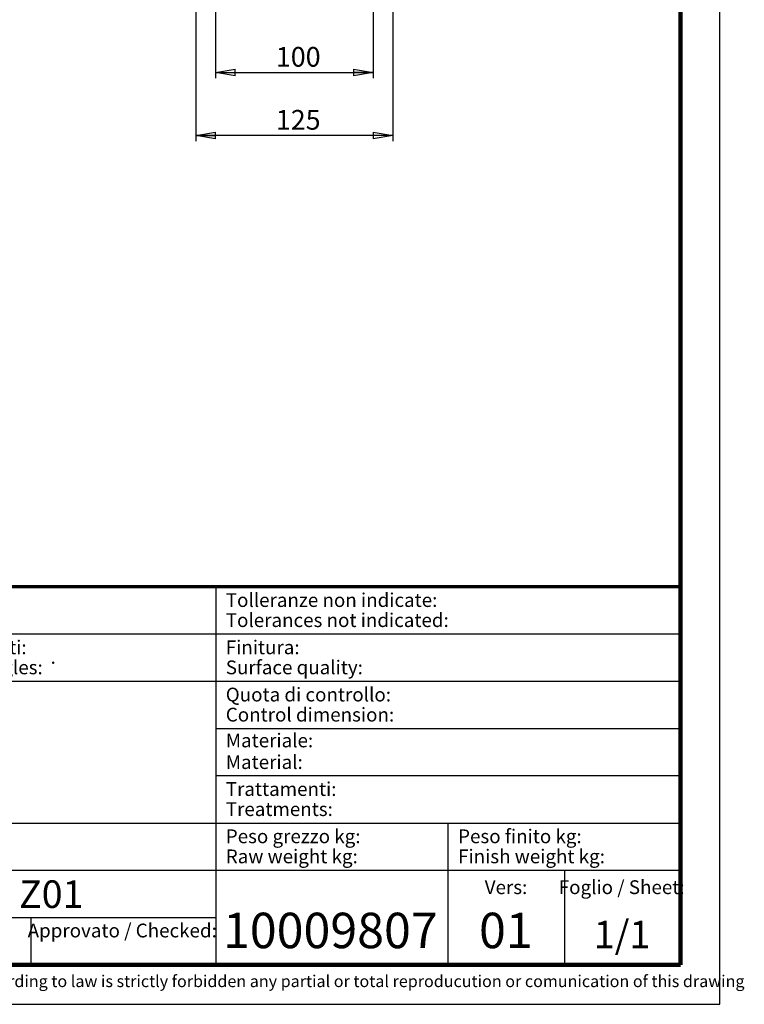
# Model space of a CAD drawing. Units: millimetres. Extents: x -4 to 213, y 0 to 297.
# Drawn here: x 121 to 213, y 0 to 125 of the extents above; entities that cross this region are included whole.
import ezdxf

# ---------------------------------------------------------------- set-up
doc = ezdxf.new("R2010")
doc.units = ezdxf.units.MM
doc.layers.add('FORMAT', color=7, linetype='Continuous')
doc.styles.add('SLDTEXTSTYLE0', font='TXT', dxfattribs={"width": 0.605})
doc.styles.add('SLDTEXTSTYLE1', font='TXT', dxfattribs={"width": 0.573825})
doc.styles.add('SLDTEXTSTYLE2', font='TXT', dxfattribs={"width": 0.576526})
doc.styles.add('SLDTEXTSTYLE3', font='TXT', dxfattribs={"width": 0.531021})
doc.styles.add('SLDTEXTSTYLE4', font='TXT', dxfattribs={"width": 0.670574})
doc.styles.add('SLDTEXTSTYLE5', font='TXT', dxfattribs={"width": 0.521006})
doc.dimstyles.new('SLDDIMSTYLE0', dxfattribs={"dimtxt": 2.5, "dimasz": 2.5, "dimexe": 0, "dimexo": 0.0625, "dimtad": 1, "dimlfac": 5, "dimrnd": 1e-09, "dimzin": 12, "dimdsep": 46, "dimtxsty": 'SLDTEXTSTYLE0', "dimblk1": 'CLOSED', "dimblk2": 'CLOSED', "dimsah": 1, "dimcen": 0.09, "dimadec": 0, "dimazin": 3, "dimtfac": 1, "dimtofl": 0, "dimtmove": 0, "dimatfit": 3, "dimldrblk": 'CLOSED', "dimfxl": 0, "dimfrac": 2, "dimtolj": 1, "dimtzin": 12, "dimarcsym": 0})

# ---------------------------------------------------------------- blocks, each defined once
blk = doc.blocks.new('SW_NOTE_0_2')
at = {"color": 0, "linetype": 'Continuous', "lineweight": 0, "char_height": 1.75, "attachment_point": 1, "style": 'SLDTEXTSTYLE1'}
for s, insert in [('Peso finito kg:', (0, 2.26)), ('Finish weight kg:', (0, -0.29))]:
    blk.add_mtext(s, dxfattribs=dict(at, insert=insert))
blk = doc.blocks.new('SW_NOTE_0_3')
at = {"color": 0, "linetype": 'Continuous', "lineweight": 0, "char_height": 1.75, "attachment_point": 1, "style": 'SLDTEXTSTYLE0'}
for s, insert in [('Peso grezzo kg:', (0, 2.26)), ('Raw weight kg:', (0, -0.29))]:
    blk.add_mtext(s, dxfattribs=dict(at, insert=insert))
blk = doc.blocks.new('SW_NOTE_0_4')
at = {"color": 0, "linetype": 'Continuous', "lineweight": 0, "char_height": 1.75, "attachment_point": 1, "style": 'SLDTEXTSTYLE0'}
for s, insert in [('Trattamenti:', (0, 2.26)), ('Treatments:', (0, -0.29))]:
    blk.add_mtext(s, dxfattribs=dict(at, insert=insert))
blk = doc.blocks.new('SW_NOTE_0_5')
at = {"color": 0, "linetype": 'Continuous', "lineweight": 0, "char_height": 1.75, "attachment_point": 1, "style": 'SLDTEXTSTYLE0'}
for s, insert in [('Materiale:', (0, 2.26)), ('Material:', (0, -0.49))]:
    blk.add_mtext(s, dxfattribs=dict(at, insert=insert))
blk = doc.blocks.new('SW_NOTE_0_8')
at = {"color": 0, "linetype": 'Continuous', "lineweight": 0, "char_height": 1.75, "attachment_point": 1, "style": 'SLDTEXTSTYLE0'}
for s, insert in [('Sformi non quotati:', (0, 2.26)), ('Unlisted draft angles:', (0, -0.29))]:
    blk.add_mtext(s, dxfattribs=dict(at, insert=insert))
blk = doc.blocks.new('SW_NOTE_0_11')
at = {"color": 0, "linetype": 'Continuous', "lineweight": 0, "char_height": 1.75, "attachment_point": 1, "style": 'SLDTEXTSTYLE0'}
for s, insert in [('Tolleranze non indicate:', (0, 2.26)), ('Tolerances not indicated:', (0, -0.29))]:
    blk.add_mtext(s, dxfattribs=dict(at, insert=insert))
blk = doc.blocks.new('SW_NOTE_0_12')
at = {"color": 0, "linetype": 'Continuous', "lineweight": 0, "char_height": 1.75, "attachment_point": 1, "style": 'SLDTEXTSTYLE0'}
for s, insert in [('Finitura:', (0, 2.26)), ('Surface quality:', (0, -0.29))]:
    blk.add_mtext(s, dxfattribs=dict(at, insert=insert))
blk = doc.blocks.new('SW_NOTE_0_13')
at = {"color": 0, "linetype": 'Continuous', "lineweight": 0, "char_height": 1.75, "attachment_point": 1, "style": 'SLDTEXTSTYLE0'}
for s, insert in [('Quota di controllo:', (0, 2.26)), ('Control dimension:', (0, -0.29))]:
    blk.add_mtext(s, dxfattribs=dict(at, insert=insert))
blk = doc.blocks.new('_Closed')
at = {"color": 0, "linetype": 'ByBlock', "lineweight": -2}
for p, q in [((-1, 0.166667), (0, 0)), ((-1, 0.166667), (-1, -0.166667)), ((0, 0), (-1, -0.166667)), ((0, 0), (-1, 0))]:
    blk.add_line(p, q, dxfattribs=at)
blk = doc.blocks.new('_D')
at = {"layer": 'FORMAT'}
for p, q in [((143.46, 159.34), (143.46, 135.34)), ((168.46, 159.34), (168.46, 109.59)), ((143.46, 133.34), (143.46, 109.59)), ((168.46, 110.34), (143.46, 110.34))]:
    blk.add_line(p, q, dxfattribs=at)
at = {"layer": 'FORMAT', "xscale": 2.5, "yscale": 2.5, "rotation": 180.0000000000004}
blk.add_blockref('_Closed', (143.46, 110.34), dxfattribs=at)
at = {"layer": 'FORMAT', "xscale": 2.5, "yscale": 2.5}
blk.add_blockref('_Closed', (168.46, 110.34), dxfattribs=at)
at = {"layer": 'FORMAT', "insert": (153.61, 113.57), "char_height": 2.5, "attachment_point": 1, "style": 'SLDTEXTSTYLE0'}
blk.add_mtext('125', dxfattribs=at)
blk = doc.blocks.new('_D_1')
at = {"layer": 'FORMAT'}
for p, q in [((145.96, 157.82), (145.96, 117.59)), ((165.96, 157.82), (165.96, 117.59)), ((145.96, 118.34), (165.96, 118.34))]:
    blk.add_line(p, q, dxfattribs=at)
at = {"layer": 'FORMAT', "xscale": 2.5, "yscale": 2.5, "rotation": 180.0000000000004}
blk.add_blockref('_Closed', (145.96, 118.34, -2.92), dxfattribs=at)
at = {"layer": 'FORMAT', "xscale": 2.5, "yscale": 2.5}
blk.add_blockref('_Closed', (165.96, 118.34, -2.92), dxfattribs=at)
at = {"layer": 'FORMAT', "insert": (153.61, 121.57), "char_height": 2.5, "attachment_point": 1, "style": 'SLDTEXTSTYLE0'}
blk.add_mtext('100', dxfattribs=at)

msp = doc.modelspace()

# ---------------------------------------------------------------- linework, layer by layer
at = {"color": 7, "linetype": 'Continuous', "lineweight": 25}
for p, q in [((210, 0), (210, 297)), ((146, 53), (146, 5.0001)), ((205, 47), (5, 47)), ((205, 41), (5, 41)), ((205, 35), (146, 35)), ((205, 29), (146, 29)), ((5, 23), (205.0002, 23)), ((175.5, 5), (175.5, 23)), ((205, 17), (63, 17)), ((190.25, 17), (190.25, 4.998)), ((146, 11), (63, 11)), ((122.5, 11), (122.5, 5.0001)), ((0, 0), (210, 0))]:
    msp.add_line(p, q, dxfattribs=at)
at = {"color": 7, "linetype": 'Continuous', "lineweight": 140}
for p, q in [((205, 292), (205, 5)), ((205, 5), (5, 5))]:
    msp.add_line(p, q, dxfattribs=at)
at = {"color": 7, "linetype": 'Continuous', "lineweight": 70}
msp.add_line((205, 53), (5, 53), dxfattribs=at)

# ---------------------------------------------------------------- block references
at = {"color": 7, "linetype": 'Continuous', "lineweight": 0}
for name, p in [('SW_NOTE_0_11', (147.25, 49.95)), ('SW_NOTE_0_8', (100.25, 43.95)), ('SW_NOTE_0_12', (147.25, 43.95)), ('SW_NOTE_0_13', (147.25, 37.95)), ('SW_NOTE_0_5', (147.25, 32.125)), ('SW_NOTE_0_4', (147.25, 25.95)), ('SW_NOTE_0_3', (147.25, 19.95)), ('SW_NOTE_0_2', (176.75, 19.95))]:
    msp.add_blockref(name, p, dxfattribs=at)

# ---------------------------------------------------------------- texts
for s, insert, char_height, attachment_point, style in [('.', (125, 44.9955), 1.75, 1, 'SLDTEXTSTYLE0'), ('Z01', (121, 15.7409), 3.5, 1, 'SLDTEXTSTYLE0'), ('Vers:', (182.8306, 15.7455), 1.75, 2, 'SLDTEXTSTYLE0'), ('Foglio / Sheet:', (197.5179, 15.7455), 1.75, 2, 'SLDTEXTSTYLE3'), ('01', (182.8125, 11.6296), 4.5, 2, 'SLDTEXTSTYLE0'), ('Approvato / Checked:', (134.1016, 10.2455), 1.75, 2, 'SLDTEXTSTYLE2'), ('1/1', (197.5642, 10.6092), 3.5, 2, 'SLDTEXTSTYLE0'), ('A norma di legge è rigorosamente vietato riprodurre o comunicare a terzi il contenuto, anche parziale, del presente disegno / According to law is strictly forbidden any partial or total reproducution or comunication of this drawing', (104.5994, 3.6836), 1.5, 2, 'SLDTEXTSTYLE4')]:
    msp.add_mtext(s, dxfattribs=dict(at, insert=insert, char_height=char_height, attachment_point=attachment_point, style=style))
at = {"layer": 'FORMAT', "color": 7, "insert": (160.5258, 11.6296), "char_height": 4.5, "attachment_point": 2, "style": 'SLDTEXTSTYLE5'}
msp.add_mtext('10009807', dxfattribs=at)

# ---------------------------------------------------------------- dimensions: what is measured, and where the dimension line sits
at = {"layer": 'FORMAT'}
for base, p1, p2, picture, middle in [((143.4619, 110.3426), (168.4619, 160.3426), (143.4619, 160.3426), '_D', (155.9619, 110.3426)), ((165.9619, 118.3426), (145.9619, 158.8226), (165.9619, 158.8226), '_D_1', (155.9619, 118.3426))]:
    dim = msp.add_linear_dim(base=base, p1=p1, p2=p2, dimstyle='SLDDIMSTYLE0', dxfattribs=at)
    dim.commit()
    dim.dimension.update_dxf_attribs({"geometry": picture, "text_midpoint": middle, "dimtype": 160})

doc.saveas('drawing.dxf')
